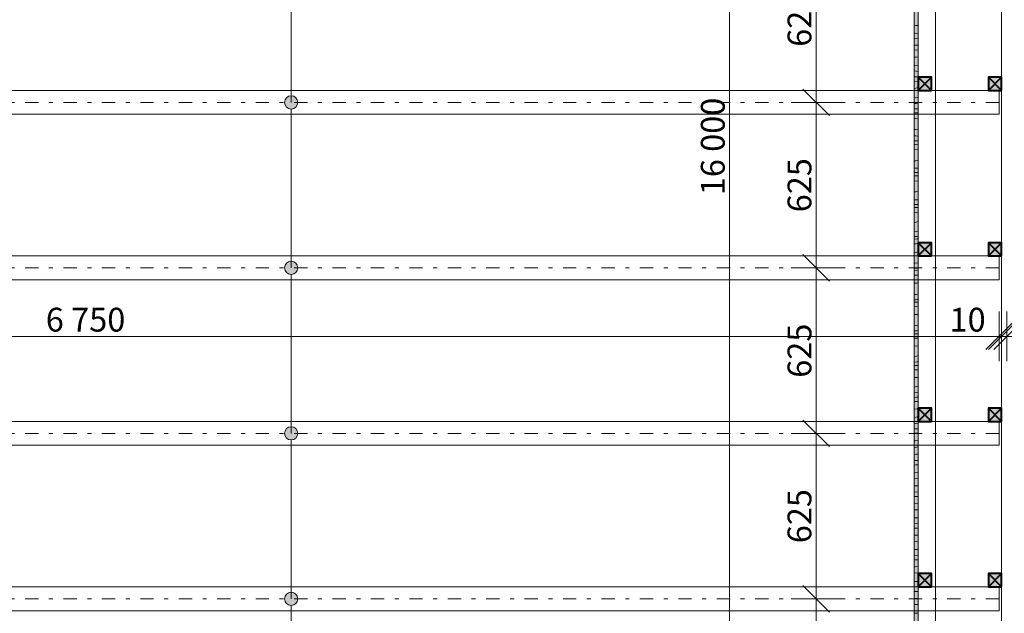
# Model space of a CAD drawing. Units: millimetres. Extents: x 483198 to 499765, y 86400 to 112775.
# Drawn here: x 487874 to 491590, y 97270 to 99512 of the extents above; entities that cross this region are included whole.
import ezdxf

# ---------------------------------------------------------------- set-up
doc = ezdxf.new("R2010")
doc.units = ezdxf.units.MM
doc.header["$MEASUREMENT"] = 0
doc.linetypes.add('Čerchovaná S', pattern=[145, 50, -40, 15, -40])
doc.layers.add('EA_KOTY', color=7, linetype='Continuous')
doc.layers.add('EA_VYKRES', color=7, linetype='Continuous')
doc.styles.add('GENERATED_STYLE_1', font='arial.ttf')
doc.dimstyles.new('GENERATED_STYLE__1', dxfattribs={"dimtxt": 89.999998, "dimasz": 95, "dimexe": 0.18, "dimexo": 0.0625, "dimgap": 0.09, "dimtad": 1, "dimtih": 1, "dimtoh": 1, "dimdec": 0, "dimzin": 0, "dimdsep": 46, "dimtxsty": 'GENERATED_STYLE_1', "dimblk": 'ARROWHEAD_6', "dimblk1": 'ARROWHEAD_6', "dimblk2": 'ARROWHEAD_6', "dimcen": 0.09, "dimse1": 1, "dimse2": 1, "dimclrd": 7, "dimclre": 7, "dimclrt": 7, "dimazin": 0, "dimtfac": 1, "dimtdec": 4, "dimtmove": 0, "dimatfit": 3, "dimfxl": 0, "dimtolj": 1, "dimtzin": 0, "dimarcsym": 0})
doc.dimstyles.new('GENERATED_STYLE__2', dxfattribs={"dimtxt": 89.999998, "dimasz": 95, "dimexe": 0.18, "dimexo": 0.0625, "dimgap": 0.09, "dimtad": 1, "dimdec": 0, "dimzin": 0, "dimdsep": 46, "dimtxsty": 'GENERATED_STYLE_1', "dimblk": 'ARROWHEAD_6', "dimblk1": 'ARROWHEAD_6', "dimblk2": 'ARROWHEAD_6', "dimcen": 0.09, "dimse1": 1, "dimse2": 1, "dimclrd": 7, "dimclre": 7, "dimclrt": 7, "dimazin": 0, "dimtfac": 1, "dimtdec": 4, "dimtmove": 0, "dimatfit": 3, "dimfxl": 0, "dimtolj": 1, "dimtzin": 0, "dimarcsym": 0})

# ---------------------------------------------------------------- blocks, each defined once
blk = doc.blocks.new('*X7')
at = {"layer": 'EA_VYKRES', "color": 7, "linetype": 'Continuous', "lineweight": 5}
for p, q in [((491249.5, 99491), (491256, 99490.6)), ((491256, 99490.6), (491264.5, 99490.6)), ((491249.5, 99462), (491251.7, 99461.6)), ((491249.5, 99441.3), (491251.3, 99441.1)), ((491251.3, 99441.1), (491264.5, 99439.6)), ((491251.7, 99461.6), (491264.5, 99460.2)), ((491249.5, 99416.5), (491264.5, 99416.3)), ((491249.5, 99397.4), (491264.5, 99398.4)), ((491249.5, 99370.8), (491256.1, 99371.2)), ((491256.1, 99371.2), (491264.5, 99372.1)), ((491249.5, 99339.3), (491252.5, 99339)), ((491249.5, 99318.8), (491264.5, 99317.1)), ((491252.5, 99339), (491264.5, 99338.4)), ((491249.5, 99296.1), (491264.5, 99295.9)), ((491261.4, 99279.5), (491264.5, 99279.7)), ((491249.5, 99278.7), (491261.4, 99279.5)), ((491249.5, 99253), (491256.1, 99254.1)), ((491256.1, 99254.1), (491264.5, 99256.1)), ((491249.5, 99217.9), (491253.3, 99217.7)), ((491253.3, 99217.7), (491264.5, 99217.9)), ((491249.5, 99196.3), (491256.3, 99195.5)), ((491249.5, 99175.7), (491264.5, 99175.5)), ((491256.3, 99195.5), (491263.1, 99194.7)), ((491263.1, 99194.7), (491264.5, 99194.6)), ((491249.5, 99159.9), (491264.5, 99160.8)), ((491249.5, 99137.7), (491255.5, 99139.5)), ((491255.5, 99139.5), (491264.5, 99140.3)), ((491249.5, 99097.9), (491254.2, 99098)), ((491254.2, 99098), (491264.5, 99098.8)), ((491249.5, 99073.8), (491255.5, 99073.3)), ((491255.5, 99073.3), (491262.3, 99072.7)), ((491262.3, 99072.7), (491264.5, 99072.6)), ((491249.5, 99055.2), (491264.5, 99055)), ((491249.5, 99041), (491253.7, 99041.3)), ((491249.5, 99020.8), (491262.7, 99022.1)), ((491253.7, 99041.3), (491264.5, 99041.8)), ((491262.7, 99022.1), (491264.5, 99022.2)), ((491249.5, 98979.2), (491255.1, 98979.6)), ((491249.5, 98952.1), (491254.8, 98951.8)), ((491254.8, 98951.8), (491261.6, 98951.5)), ((491255.1, 98979.6), (491264.5, 98981)), ((491261.6, 98951.5), (491264.5, 98951.4)), ((491249.5, 98934.7), (491264.5, 98934.5)), ((491249.5, 98922), (491264.5, 98922.7)), ((491249.5, 98902.6), (491264.5, 98903.9)), ((491249.5, 98861.8), (491255.7, 98862.7)), ((491255.7, 98862.7), (491264.5, 98864.6)), ((491264.5, 98831.3), (491249.5, 98831.3)), ((491249.5, 98814.2), (491264.5, 98813.9)), ((491249.5, 98802.9), (491264.5, 98803.5)), ((491249.5, 98784.2), (491264.5, 98785.3)), ((491249.5, 98745.8), (491256.1, 98747.2)), ((491256.1, 98747.2), (491264.5, 98749.6)), ((491249.6, 98711.2), (491249.5, 98711.2)), ((491249.5, 98693.7), (491264.5, 98693.4)), ((491264.5, 98711.9), (491249.6, 98711.2)), ((491249.5, 98683.7), (491259.6, 98684.1)), ((491249.5, 98665.6), (491255.8, 98666.1)), ((491255.8, 98666.1), (491264.5, 98666.6)), ((491259.6, 98684.1), (491264.5, 98684.2)), ((491249.5, 98631.2), (491256.2, 98633.1)), ((491256.2, 98633.1), (491260, 98634.2)), ((491260, 98634.2), (491263.8, 98635.2)), ((491263.8, 98635.2), (491264.5, 98635.4)), ((491251.8, 98592.1), (491249.5, 98592)), ((491264.5, 98593.3), (491251.8, 98592.1)), ((491249.5, 98573.1), (491250.4, 98573.1)), ((491249.5, 98564.3), (491264.5, 98564.8)), ((491249.5, 98546.8), (491263.1, 98547.6)), ((491250.4, 98573.1), (491255.8, 98573.2)), ((491255.8, 98573.2), (491261.2, 98573.4)), ((491261.2, 98573.4), (491264.5, 98573.6)), ((491263.1, 98547.6), (491264.5, 98547.7)), ((491249.5, 98516.6), (491250.2, 98516.7)), ((491250.2, 98516.7), (491254.1, 98517.3)), ((491254.1, 98517.3), (491258.1, 98517.7)), ((491258.1, 98517.7), (491262, 98518.1)), ((491262, 98518.1), (491264.5, 98518.2)), ((491253.9, 98474.2), (491249.5, 98473.8)), ((491264.5, 98475.6), (491253.9, 98474.2)), ((491249.5, 98454), (491250.6, 98454)), ((491249.5, 98444.9), (491251.9, 98445)), ((491249.5, 98427.9), (491264.5, 98428.6)), ((491250.6, 98454), (491255.9, 98454.6)), ((491251.9, 98445), (491264.5, 98445.3)), ((491255.9, 98454.6), (491261.3, 98455.3)), ((491261.3, 98455.3), (491264.5, 98455.8)), ((491249.5, 98398.4), (491258, 98399)), ((491258, 98399), (491264.5, 98399.4)), ((491255.9, 98357.2), (491249.5, 98356.3)), ((491264.5, 98358.7), (491255.9, 98357.2)), ((491257.6, 98337.4), (491249.5, 98336.5)), ((491249.5, 98325.3), (491264.5, 98325.7)), ((491264.5, 98338.3), (491257.6, 98337.4)), ((491249.5, 98308.8), (491264.5, 98309.3)), ((491249.5, 98279.7), (491250, 98279.7)), ((491250, 98279.7), (491263.3, 98280.5)), ((491263.3, 98280.5), (491264.5, 98280.5)), ((491257.8, 98241.3), (491249.5, 98239.8)), ((491264.5, 98242.8), (491257.8, 98241.3)), ((491260.7, 98220.5), (491249.5, 98218.9)), ((491249.5, 98205.7), (491264.5, 98205.9)), ((491264.5, 98221.1), (491260.7, 98220.5)), ((491249.5, 98189.4), (491256.3, 98189.6)), ((491256.3, 98189.6), (491264.5, 98189.8)), ((491249.5, 98160.7), (491255.3, 98161)), ((491255.3, 98161), (491264.5, 98161.4)), ((491259.5, 98126.3), (491249.5, 98124.1)), ((491251.5, 98102.3), (491249.5, 98102)), ((491263.6, 98104.4), (491251.5, 98102.3)), ((491264.5, 98127.7), (491259.5, 98126.3)), ((491264.5, 98104.6), (491263.6, 98104.4)), ((491249.5, 98085.9), (491257.9, 98086)), ((491249.5, 98069.8), (491263.6, 98070.2)), ((491258, 98086.1), (491262.6, 98086.3)), ((491262.6, 98086.3), (491264.5, 98086.4)), ((491263.6, 98070.2), (491264.5, 98070.2)), ((491249.5, 98041.5), (491260.6, 98041.9)), ((491260.6, 98041.9), (491264.5, 98042)), ((491260.8, 98012.4), (491249.5, 98009.3)), ((491254.4, 97986.6), (491249.5, 97985.7)), ((491264.5, 97988.8), (491254.4, 97986.6)), ((491264.5, 98013.6), (491260.8, 98012.4)), ((491249.5, 97966.6), (491250.7, 97966.7)), ((491249.5, 97950.1), (491264.5, 97950.3)), ((491250.7, 97966.7), (491255.4, 97966.9)), ((491255.4, 97966.9), (491260, 97967.1)), ((491260, 97967.1), (491264.5, 97967.3)), ((491249.5, 97922), (491252.7, 97922.1)), ((491252.7, 97922.1), (491264.5, 97922.3)), ((491261.9, 97899.5), (491249.5, 97895.5)), ((491257, 97871.7), (491249.5, 97870)), ((491257.4, 97871.7), (491264.5, 97871.6)), ((491262.3, 97899.5), (491264.5, 97899.6)), ((491249.5, 97847.4), (491252.8, 97847.6)), ((491253.2, 97847.5), (491264.5, 97847.9)), ((491255.6, 97830.4), (491261.1, 97830.7)), ((491261.1, 97830.7), (491264.5, 97830.8)), ((491249.5, 97830.3), (491249.6, 97830.3)), ((491249.5, 97802.5), (491264.5, 97803.6)), ((491250, 97830.2), (491255.6, 97830.4)), ((491249.5, 97779.8), (491264.5, 97780.6)), ((491249.5, 97751.4), (491264.5, 97751.3)), ((491249.5, 97728), (491264.5, 97728.6)), ((491249.5, 97710.9), (491250.9, 97711)), ((491249.5, 97683.9), (491264.5, 97684.8)), ((491250.9, 97711), (491256.5, 97711.2)), ((491256.5, 97711.2), (491262, 97711.4)), ((491262, 97711.4), (491264.5, 97711.4)), ((491249.5, 97660.8), (491264.5, 97661.6)), ((491249.5, 97631.2), (491254.2, 97631.1)), ((491249.5, 97608.7), (491264.5, 97609)), ((491254.2, 97631.1), (491264.5, 97631.1)), ((491249.5, 97591.5), (491251.8, 97591.6)), ((491252, 97591.6), (491264.5, 97591.9)), ((491249.5, 97565.1), (491250.7, 97565.2)), ((491249.5, 97541.7), (491264.5, 97542.2)), ((491250.7, 97565.2), (491264.5, 97565.8)), ((491249.5, 97510.9), (491264.5, 97510.8)), ((491249.5, 97489.1), (491264.5, 97489.5)), ((491249.5, 97471.9), (491263.7, 97472.2)), ((491263.7, 97472.2), (491264.5, 97472.2)), ((491249.5, 97445.9), (491253.5, 97446.1)), ((491249.5, 97422.2), (491264.5, 97422.7)), ((491253.5, 97446.1), (491264.5, 97446.4)), ((491249.5, 97390.6), (491251, 97390.6)), ((491251, 97390.6), (491264.5, 97390.5)), ((491249.5, 97369.4), (491264.5, 97369.7)), ((491249.5, 97352.1), (491264.5, 97352.2)), ((491249.5, 97326.5), (491256.4, 97326.7)), ((491256.4, 97326.7), (491264.5, 97326.8)), ((491249.5, 97302.7), (491251.5, 97302.8)), ((491251.5, 97302.8), (491264.5, 97302.9)), ((491249.5, 97270.3), (491264.5, 97270.2))]:
    blk.add_line(p, q, dxfattribs=at)
blk = doc.blocks.new('*D21')
at = {"layer": 'EA_KOTY', "color": 7, "linetype": 'Continuous', "lineweight": 5}
for p, q in [((490502.5, 107189.9), (490602.5, 107089.9)), ((490646.2, 107139.9), (490458.7, 107139.9)), ((490552.5, 91139.9), (490552.5, 107139.9)), ((490502.5, 91189.9), (490602.5, 91089.9)), ((490646.2, 91139.9), (490458.7, 91139.9))]:
    blk.add_line(p, q, dxfattribs=at)
at = {"layer": 'EA_KOTY', "color": 7, "lineweight": 5, "char_height": 90, "attachment_point": 7, "rotation": 90, "style": 'GENERATED_STYLE_1'}
for s, insert in [('\\A1;{\\pql;\\fArial|b0|i0|c238|p34;300}', (490534.5, 106885)), ('\\A1;{\\pql;\\fArial|b0|i0|c238|p34;16\xa0000}', (490534.5, 98849.4))]:
    blk.add_mtext(s, dxfattribs=dict(at, insert=insert))
blk = doc.blocks.new('ARROWHEAD_6')
at = {"color": 0, "linetype": 'Continuous', "lineweight": 0}
for p, q in [((-0.5, -0.5), (0.5, 0.5)), ((0, 0), (-1, 0))]:
    blk.add_line(p, q, dxfattribs=at)
blk = doc.blocks.new('*D24')
at = {"layer": 'EA_KOTY', "color": 7, "linetype": 'Continuous', "lineweight": 5}
for p, q in [((492495.5, 107189.9), (492595.5, 107089.9)), ((492639.3, 107139.9), (492451.8, 107139.9)), ((492545.5, 91139.9), (492545.5, 107139.9)), ((492495.5, 91189.9), (492595.5, 91089.9)), ((492639.3, 91139.9), (492451.8, 91139.9))]:
    blk.add_line(p, q, dxfattribs=at)
at = {"layer": 'EA_KOTY', "color": 7, "lineweight": 5, "char_height": 90, "attachment_point": 7, "rotation": 90, "style": 'GENERATED_STYLE_1'}
for s, insert in [('\\A1;{\\pql;\\fArial|b0|i0|c238|p34;300}', (492527.5, 106885)), ('\\A1;{\\pql;\\fArial|b0|i0|c238|p34;16\xa0000}', (492527.5, 98849.4))]:
    blk.add_mtext(s, dxfattribs=dict(at, insert=insert))
blk = doc.blocks.new('*D29')
at = {"layer": 'EA_KOTY', "color": 7, "linetype": 'Continuous', "lineweight": 5}
for p, q in [((487554.8, 106174.4), (487554.8, 106361.9)), ((491329.5, 106174.4), (491329.5, 106361.9)), ((487604.8, 106318.2), (487504.8, 106218.2)), ((491379.5, 106318.2), (491279.5, 106218.2)), ((487554.8, 106268.2), (491329.5, 106268.2))]:
    blk.add_line(p, q, dxfattribs=at)
at = {"layer": 'EA_KOTY', "color": 7, "lineweight": 5, "char_height": 90, "attachment_point": 7, "style": 'GENERATED_STYLE_1'}
for s, insert in [('\\A1;{\\pql;\\fArial|b0|i0|c238|p34;3\xa0775}', (489185.8, 106286.2)), ('\\A1;{\\pql;\\fArial|b0|i0|c238|p34;250}', (491074.6, 106286.2))]:
    blk.add_mtext(s, dxfattribs=dict(at, insert=insert))
blk = doc.blocks.new('*D30')
at = {"layer": 'EA_KOTY', "color": 7, "linetype": 'Continuous', "lineweight": 5}
for p, q in [((491329.5, 106174.4), (491329.5, 106361.9)), ((491579.5, 106174.4), (491579.5, 106361.9)), ((491379.5, 106318.2), (491279.5, 106218.2)), ((491529.5, 106218.2), (491629.5, 106318.2)), ((491649.5, 106318.2), (491549.5, 106218.2)), ((491329.5, 106268.2), (491579.5, 106268.2))]:
    blk.add_line(p, q, dxfattribs=at)
blk = doc.blocks.new('*D31')
at = {"layer": 'EA_KOTY', "color": 7, "linetype": 'Continuous', "lineweight": 5}
for p, q in [((491579.5, 106174.4), (491579.5, 106361.9)), ((491599.5, 106174.4), (491599.5, 106361.9)), ((491529.5, 106218.2), (491629.5, 106318.2)), ((491649.5, 106318.2), (491549.5, 106218.2)), ((491579.5, 106268.2), (491599.5, 106268.2))]:
    blk.add_line(p, q, dxfattribs=at)
blk = doc.blocks.new('*D32')
at = {"layer": 'EA_KOTY', "color": 7, "linetype": 'Continuous', "lineweight": 5}
for p, q in [((491599.5, 106174.4), (491599.5, 106361.9)), ((491849.5, 106174.4), (491849.5, 106361.9)), ((491529.5, 106218.2), (491629.5, 106318.2)), ((491649.5, 106318.2), (491549.5, 106218.2)), ((491899.5, 106318.2), (491799.5, 106218.2)), ((491599.5, 106268.2), (491849.5, 106268.2))]:
    blk.add_line(p, q, dxfattribs=at)
at = {"layer": 'EA_KOTY', "color": 7, "lineweight": 5, "insert": (491649.5, 106286.2), "char_height": 90, "attachment_point": 7, "style": 'GENERATED_STYLE_1'}
blk.add_mtext('\\A1;{\\pql;\\fArial|b0|i0|c238|p34;20}', dxfattribs=at)
blk = doc.blocks.new('*D39')
at = {"layer": 'EA_KOTY', "color": 7, "linetype": 'Continuous', "lineweight": 5}
for p, q in [((485554.8, 100643.4), (485554.8, 100830.9)), ((491329.5, 100643.4), (491329.5, 100830.9)), ((485604.8, 100787.2), (485504.8, 100687.2)), ((491379.5, 100787.2), (491279.5, 100687.2)), ((485554.8, 100737.2), (491329.5, 100737.2))]:
    blk.add_line(p, q, dxfattribs=at)
at = {"layer": 'EA_KOTY', "color": 7, "lineweight": 5, "char_height": 90, "attachment_point": 7, "style": 'GENERATED_STYLE_1'}
for s, insert in [('\\A1;{\\pql;\\fArial|b0|i0|c238|p34;5\xa0775}', (488185.8, 100755.2)), ('\\A1;{\\pql;\\fArial|b0|i0|c238|p34;250}', (491074.6, 100755.2))]:
    blk.add_mtext(s, dxfattribs=dict(at, insert=insert))
blk = doc.blocks.new('*D40')
at = {"layer": 'EA_KOTY', "color": 7, "linetype": 'Continuous', "lineweight": 5}
for p, q in [((491329.5, 100643.4), (491329.5, 100830.9)), ((491579.5, 100643.4), (491579.5, 100830.9)), ((491379.5, 100787.2), (491279.5, 100687.2)), ((491529.5, 100687.2), (491629.5, 100787.2)), ((491649.5, 100787.2), (491549.5, 100687.2)), ((491329.5, 100737.2), (491579.5, 100737.2))]:
    blk.add_line(p, q, dxfattribs=at)
blk = doc.blocks.new('*D41')
at = {"layer": 'EA_KOTY', "color": 7, "linetype": 'Continuous', "lineweight": 5}
for p, q in [((491579.5, 100643.4), (491579.5, 100830.9)), ((491599.5, 100643.4), (491599.5, 100830.9)), ((491529.5, 100687.2), (491629.5, 100787.2)), ((491649.5, 100787.2), (491549.5, 100687.2)), ((491579.5, 100737.2), (491599.5, 100737.2))]:
    blk.add_line(p, q, dxfattribs=at)
blk = doc.blocks.new('*D42')
at = {"layer": 'EA_KOTY', "color": 7, "linetype": 'Continuous', "lineweight": 5}
for p, q in [((491599.5, 100643.4), (491599.5, 100830.9)), ((491849.5, 100643.4), (491849.5, 100830.9)), ((491529.5, 100687.2), (491629.5, 100787.2)), ((491649.5, 100787.2), (491549.5, 100687.2)), ((491899.5, 100787.2), (491799.5, 100687.2)), ((491599.5, 100737.2), (491849.5, 100737.2))]:
    blk.add_line(p, q, dxfattribs=at)
at = {"layer": 'EA_KOTY', "color": 7, "lineweight": 5, "insert": (491649.5, 100755.2), "char_height": 90, "attachment_point": 7, "style": 'GENERATED_STYLE_1'}
blk.add_mtext('\\A1;{\\pql;\\fArial|b0|i0|c238|p34;20}', dxfattribs=at)
blk = doc.blocks.new('*D74')
at = {"layer": 'EA_KOTY', "color": 7, "linetype": 'Continuous', "lineweight": 5}
for p, q in [((490829.6, 97374.9), (490929.6, 97274.9)), ((490973.3, 97324.9), (490785.8, 97324.9)), ((490879.6, 96699.9), (490879.6, 97324.9)), ((490829.6, 96749.9), (490929.6, 96649.9)), ((490973.3, 96699.9), (490785.8, 96699.9))]:
    blk.add_line(p, q, dxfattribs=at)
at = {"layer": 'EA_KOTY', "color": 7, "lineweight": 5, "insert": (490861.6, 96909.9), "char_height": 90, "attachment_point": 7, "rotation": 90, "style": 'GENERATED_STYLE_1'}
blk.add_mtext('\\A1;{\\pql;\\fArial|b0|i0|c238|p34;625}', dxfattribs=at)
blk = doc.blocks.new('*D75')
at = {"layer": 'EA_KOTY', "color": 7, "linetype": 'Continuous', "lineweight": 5}
for p, q in [((490829.6, 97999.9), (490929.6, 97899.9)), ((490973.3, 97949.9), (490785.8, 97949.9)), ((490879.6, 97324.9), (490879.6, 97949.9)), ((490829.6, 97374.9), (490929.6, 97274.9)), ((490973.3, 97324.9), (490785.8, 97324.9))]:
    blk.add_line(p, q, dxfattribs=at)
at = {"layer": 'EA_KOTY', "color": 7, "lineweight": 5, "insert": (490861.6, 97534.9), "char_height": 90, "attachment_point": 7, "rotation": 90, "style": 'GENERATED_STYLE_1'}
blk.add_mtext('\\A1;{\\pql;\\fArial|b0|i0|c238|p34;625}', dxfattribs=at)
blk = doc.blocks.new('*D76')
at = {"layer": 'EA_KOTY', "color": 7, "linetype": 'Continuous', "lineweight": 5}
for p, q in [((490829.6, 98624.9), (490929.6, 98524.9)), ((490973.3, 98574.9), (490785.8, 98574.9)), ((490879.6, 97949.9), (490879.6, 98574.9)), ((490829.6, 97999.9), (490929.6, 97899.9)), ((490973.3, 97949.9), (490785.8, 97949.9))]:
    blk.add_line(p, q, dxfattribs=at)
at = {"layer": 'EA_KOTY', "color": 7, "lineweight": 5, "insert": (490861.6, 98159.9), "char_height": 90, "attachment_point": 7, "rotation": 90, "style": 'GENERATED_STYLE_1'}
blk.add_mtext('\\A1;{\\pql;\\fArial|b0|i0|c238|p34;625}', dxfattribs=at)
blk = doc.blocks.new('*D77')
at = {"layer": 'EA_KOTY', "color": 7, "linetype": 'Continuous', "lineweight": 5}
for p, q in [((490829.6, 99249.9), (490929.6, 99149.9)), ((490973.3, 99199.9), (490785.8, 99199.9)), ((490879.6, 98574.9), (490879.6, 99199.9)), ((490829.6, 98624.9), (490929.6, 98524.9)), ((490973.3, 98574.9), (490785.8, 98574.9))]:
    blk.add_line(p, q, dxfattribs=at)
at = {"layer": 'EA_KOTY', "color": 7, "lineweight": 5, "insert": (490861.6, 98784.9), "char_height": 90, "attachment_point": 7, "rotation": 90, "style": 'GENERATED_STYLE_1'}
blk.add_mtext('\\A1;{\\pql;\\fArial|b0|i0|c238|p34;625}', dxfattribs=at)
blk = doc.blocks.new('*D78')
at = {"layer": 'EA_KOTY', "color": 7, "linetype": 'Continuous', "lineweight": 5}
for p, q in [((490829.6, 99874.9), (490929.6, 99774.9)), ((490973.3, 99824.9), (490785.8, 99824.9)), ((490879.6, 99199.9), (490879.6, 99824.9)), ((490829.6, 99249.9), (490929.6, 99149.9)), ((490973.3, 99199.9), (490785.8, 99199.9))]:
    blk.add_line(p, q, dxfattribs=at)
at = {"layer": 'EA_KOTY', "color": 7, "lineweight": 5, "insert": (490861.6, 99409.9), "char_height": 90, "attachment_point": 7, "rotation": 90, "style": 'GENERATED_STYLE_1'}
blk.add_mtext('\\A1;{\\pql;\\fArial|b0|i0|c238|p34;625}', dxfattribs=at)
blk = doc.blocks.new('*D92')
at = {"layer": 'EA_KOTY', "color": 7, "linetype": 'Continuous', "lineweight": 5}
for p, q in [((484819.8, 98222.4), (484819.8, 98409.9)), ((491569.5, 98222.4), (491569.5, 98409.9)), ((484869.8, 98366.2), (484769.8, 98266.2)), ((491519.5, 98266.2), (491619.5, 98366.2)), ((491529.5, 98266.2), (491629.5, 98366.2)), ((491649.5, 98366.2), (491549.5, 98266.2)), ((484744.8, 98316.2), (484819.8, 98316.2)), ((484819.8, 98316.2), (491569.5, 98316.2))]:
    blk.add_line(p, q, dxfattribs=at)
at = {"layer": 'EA_KOTY', "color": 7, "lineweight": 5, "char_height": 90, "attachment_point": 7, "style": 'GENERATED_STYLE_1'}
for s, insert in [('\\A1;{\\pql;\\fArial|b0|i0|c238|p34;6\xa0750}', (487972.5, 98334.2)), ('\\A1;{\\pql;\\fArial|b0|i0|c238|p34;10}', (491382.9, 98334.2))]:
    blk.add_mtext(s, dxfattribs=dict(at, insert=insert))
blk = doc.blocks.new('*D93')
at = {"layer": 'EA_KOTY', "color": 7, "linetype": 'Continuous', "lineweight": 5}
for p, q in [((491569.5, 98222.4), (491569.5, 98409.9)), ((491579.5, 98222.4), (491579.5, 98409.9)), ((491519.5, 98266.2), (491619.5, 98366.2)), ((491529.5, 98266.2), (491629.5, 98366.2)), ((491649.5, 98366.2), (491549.5, 98266.2)), ((491569.5, 98316.2), (491579.5, 98316.2))]:
    blk.add_line(p, q, dxfattribs=at)
blk = doc.blocks.new('*D94')
at = {"layer": 'EA_KOTY', "color": 7, "linetype": 'Continuous', "lineweight": 5}
for p, q in [((491579.5, 98222.4), (491579.5, 98409.9)), ((491599.5, 98222.4), (491599.5, 98409.9)), ((491519.5, 98266.2), (491619.5, 98366.2)), ((491529.5, 98266.2), (491629.5, 98366.2)), ((491649.5, 98366.2), (491549.5, 98266.2)), ((491579.5, 98316.2), (491599.5, 98316.2)), ((491599.5, 98316.2), (491674.5, 98316.2))]:
    blk.add_line(p, q, dxfattribs=at)
at = {"layer": 'EA_KOTY', "color": 7, "lineweight": 5, "insert": (491649.5, 98334.2), "char_height": 90, "attachment_point": 7, "style": 'GENERATED_STYLE_1'}
blk.add_mtext('\\A1;{\\pql;\\fArial|b0|i0|c238|p34;20}', dxfattribs=at)

msp = doc.modelspace()

# ---------------------------------------------------------------- hatches: boundary and pattern name
at = {"layer": 'EA_VYKRES', "linetype": 'Continuous', "lineweight": 18, "true_color": 0xa59151}
msp.add_hatch(color=55, dxfattribs=at).paths.add_polyline_path([(491249.5, 91119.9), (491249.5, 107159.9), (491264.5, 107159.9), (491264.5, 91119.9)])
at = {"layer": 'EA_VYKRES', "linetype": 'Continuous', "lineweight": 0, "true_color": 0xffffff}
for points in [[(491314.5, 99244.9), (491314.5, 99294.9), (491264.5, 99294.9), (491264.5, 99244.9)], [(491579.5, 99244.9), (491579.5, 99294.9), (491529.5, 99294.9), (491529.5, 99244.9)], [(491314.5, 98619.9), (491314.5, 98669.9), (491264.5, 98669.9), (491264.5, 98619.9)], [(491579.5, 98619.9), (491579.5, 98669.9), (491529.5, 98669.9), (491529.5, 98619.9)], [(491314.5, 97994.9), (491314.5, 98044.9), (491264.5, 98044.9), (491264.5, 97994.9)], [(491579.5, 97994.9), (491579.5, 98044.9), (491529.5, 98044.9), (491529.5, 97994.9)], [(491314.5, 97369.9), (491314.5, 97419.9), (491264.5, 97419.9), (491264.5, 97369.9)], [(491579.5, 97369.9), (491579.5, 97419.9), (491529.5, 97419.9), (491529.5, 97369.9)]]:
    msp.add_hatch(color=7, dxfattribs=at).paths.add_polyline_path(points)
at = {"layer": 'EA_VYKRES', "linetype": 'Continuous', "lineweight": 0, "true_color": 0x000000}
for points in [[(488873.2, 99199.9), (488875.1, 99190.3), (488880.5, 99182.2), (488888.6, 99176.8), (488898.2, 99174.9), (488907.8, 99176.8), (488915.9, 99182.2), (488921.3, 99190.3), (488923.2, 99199.9), (488921.3, 99209.4), (488915.9, 99217.5), (488907.8, 99223), (488898.2, 99224.9), (488888.6, 99223), (488880.5, 99217.5), (488875.1, 99209.4)], [(488873.2, 98574.9), (488875.1, 98565.3), (488880.5, 98557.2), (488888.6, 98551.8), (488898.2, 98549.9), (488907.8, 98551.8), (488915.9, 98557.2), (488921.3, 98565.3), (488923.2, 98574.9), (488921.3, 98584.4), (488915.9, 98592.5), (488907.8, 98598), (488898.2, 98599.9), (488888.6, 98598), (488880.5, 98592.5), (488875.1, 98584.4)], [(488873.2, 97949.9), (488875.1, 97940.3), (488880.5, 97932.2), (488888.6, 97926.8), (488898.2, 97924.9), (488907.8, 97926.8), (488915.9, 97932.2), (488921.3, 97940.3), (488923.2, 97949.9), (488921.3, 97959.4), (488915.9, 97967.5), (488907.8, 97973), (488898.2, 97974.9), (488888.6, 97973), (488880.5, 97967.5), (488875.1, 97959.4)], [(488873.2, 97324.9), (488875.1, 97315.3), (488880.5, 97307.2), (488888.6, 97301.8), (488898.2, 97299.9), (488907.8, 97301.8), (488915.9, 97307.2), (488921.3, 97315.3), (488923.2, 97324.9), (488921.3, 97334.4), (488915.9, 97342.5), (488907.8, 97348), (488898.2, 97349.9), (488888.6, 97348), (488880.5, 97342.5), (488875.1, 97334.4)]]:
    msp.add_hatch(color=18, dxfattribs=at).paths.add_polyline_path(points)

# ---------------------------------------------------------------- linework, layer by layer
at = {"layer": 'EA_VYKRES', "color": 7, "linetype": 'Continuous', "lineweight": 15}
for p, q in [((491249.5, 91119.9), (491249.5, 107159.9)), ((491264.5, 107159.9), (491264.5, 91119.9))]:
    msp.add_line(p, q, dxfattribs=at)
at = {"layer": 'EA_VYKRES', "color": 7, "linetype": 'Continuous', "lineweight": 40}
for p, q in [((491314.5, 99244.9), (491264.5, 99294.9)), ((491314.5, 99294.9), (491264.5, 99244.9)), ((491579.5, 99244.9), (491529.5, 99294.9)), ((491579.5, 99294.9), (491529.5, 99244.9)), ((491314.5, 98619.9), (491264.5, 98669.9)), ((491314.5, 98669.9), (491264.5, 98619.9)), ((491579.5, 98619.9), (491529.5, 98669.9)), ((491579.5, 98669.9), (491529.5, 98619.9)), ((491314.5, 97994.9), (491264.5, 98044.9)), ((491314.5, 98044.9), (491264.5, 97994.9)), ((491579.5, 97994.9), (491529.5, 98044.9)), ((491579.5, 98044.9), (491529.5, 97994.9)), ((491314.5, 97369.9), (491264.5, 97419.9)), ((491314.5, 97419.9), (491264.5, 97369.9)), ((491579.5, 97369.9), (491529.5, 97419.9)), ((491579.5, 97419.9), (491529.5, 97369.9))]:
    msp.add_line(p, q, dxfattribs=at)
at = {"layer": 'EA_VYKRES', "color": 44, "linetype": 'Continuous', "lineweight": 18}
for p, q in [((491569.5, 99244.9), (484819.8, 99244.9)), ((491569.5, 99244.9), (491569.5, 99154.9)), ((491569.5, 99154.9), (484819.8, 99154.9)), ((491569.5, 98619.9), (484819.8, 98619.9)), ((491569.5, 98619.9), (491569.5, 98529.9)), ((491569.5, 98529.9), (484819.8, 98529.9)), ((491569.5, 97994.9), (484819.8, 97994.9)), ((491569.5, 97994.9), (491569.5, 97904.9)), ((491569.5, 97904.9), (484819.8, 97904.9)), ((491569.5, 97369.9), (484819.8, 97369.9)), ((491569.5, 97369.9), (491569.5, 97279.9)), ((491569.5, 97279.9), (484819.8, 97279.9))]:
    msp.add_line(p, q, dxfattribs=at)
at = {"layer": 'EA_VYKRES', "color": 69, "linetype": 'Čerchovaná S', "lineweight": 18}
for p, q in [((491569.5, 99199.9), (484819.8, 99199.9)), ((491569.5, 98574.9), (484819.8, 98574.9)), ((491569.5, 97949.9), (484819.8, 97949.9)), ((491569.5, 97324.9), (484819.8, 97324.9))]:
    msp.add_line(p, q, dxfattribs=at)
at = {"layer": 'EA_VYKRES', "color": 252, "linetype": 'Continuous', "lineweight": 5, "true_color": 0x838383, "flags": 128}
for points in [[(484804.8, 95964.9), (484804.8, 100564.9), (485254.8, 100564.9), (485254.8, 103439.9), (487254.8, 103439.9), (487254.8, 107439.9), (491579.5, 107439.9), (491579.5, 90839.9), (487204.8, 90839.9), (487204.8, 95964.9)], [(484854.8, 96014.9), (484854.8, 100514.9), (485304.8, 100514.9), (485304.8, 103389.9), (487304.8, 103389.9), (487304.8, 107389.9), (491579.5, 107389.9), (491579.5, 90889.9), (487254.8, 90889.9), (487254.8, 96014.9)], [(485104.8, 96264.9), (485104.8, 100264.9), (485554.8, 100264.9), (485554.8, 103139.9), (487554.8, 103139.9), (487554.8, 107139.9), (491329.5, 107139.9), (491329.5, 91139.9), (487504.8, 91139.9), (487504.8, 96264.9)]]:
    msp.add_lwpolyline(points, close=True, dxfattribs=at)
at = {"layer": 'EA_VYKRES', "color": 7, "linetype": 'Continuous', "lineweight": 5, "flags": 128}
for points in [[(488898.2, 99199.9), (488898.2, 99799.9)], [(488898.2, 98574.9), (488898.2, 99174.9)], [(488898.2, 97949.9), (488898.2, 98549.9)], [(488898.2, 97324.9), (488898.2, 97924.9)], [(488898.2, 96699.9), (488898.2, 97299.9)]]:
    msp.add_lwpolyline(points, dxfattribs=at)
at = {"layer": 'EA_VYKRES', "color": 7, "linetype": 'Continuous', "lineweight": 40, "flags": 128}
for points in [[(491314.5, 99244.9), (491314.5, 99294.9), (491264.5, 99294.9), (491264.5, 99244.9)], [(491579.5, 99244.9), (491579.5, 99294.9), (491529.5, 99294.9), (491529.5, 99244.9)], [(491314.5, 98619.9), (491314.5, 98669.9), (491264.5, 98669.9), (491264.5, 98619.9)], [(491579.5, 98619.9), (491579.5, 98669.9), (491529.5, 98669.9), (491529.5, 98619.9)], [(491314.5, 97994.9), (491314.5, 98044.9), (491264.5, 98044.9), (491264.5, 97994.9)], [(491579.5, 97994.9), (491579.5, 98044.9), (491529.5, 98044.9), (491529.5, 97994.9)], [(491314.5, 97369.9), (491314.5, 97419.9), (491264.5, 97419.9), (491264.5, 97369.9)], [(491579.5, 97369.9), (491579.5, 97419.9), (491529.5, 97419.9), (491529.5, 97369.9)]]:
    msp.add_lwpolyline(points, close=True, dxfattribs=at)
at = {"layer": 'EA_VYKRES', "color": 7, "linetype": 'Continuous', "lineweight": 15}
for centre in [(488898.2, 99199.9), (488898.2, 98574.9), (488898.2, 97949.9), (488898.2, 97324.9)]:
    msp.add_circle(centre, 25, dxfattribs=at)

# ---------------------------------------------------------------- block references
at = {"layer": 'EA_VYKRES', "color": 7, "linetype": 'Continuous', "lineweight": 5}
msp.add_blockref('*X7', (0, 0), dxfattribs=at)

# ---------------------------------------------------------------- dimensions: what is measured, and where the dimension line sits
at = {"layer": 'EA_KOTY', "color": 7, "linetype": 'Continuous', "lineweight": 5}
for base, p1, p2, picture, middle in [((490552.5, 107139.9), (487504.8, 91139.9), (487554.8, 107139.9), '*D21', (490489.5, 99038.3)), ((492545.5, 107139.9), (487504.8, 91139.9), (487554.8, 107139.9), '*D24', (492482.5, 99038.3)), ((490879.6, 99824.9), (487777.9, 99199.9), (487794.7, 99824.9), '*D78', (490816.6, 99512.8)), ((490879.6, 99199.9), (487756.8, 98574.9), (487777.9, 99199.9), '*D77', (490816.6, 98887.8)), ((490879.6, 98574.9), (487790.5, 97949.9), (487756.8, 98574.9), '*D76', (490816.6, 98262.8)), ((490879.6, 97949.9), (487798.9, 97324.9), (487790.5, 97949.9), '*D75', (490816.6, 97637.8)), ((490879.6, 97324.9), (484819.8, 96699.9), (487798.9, 97324.9), '*D74', (490816.6, 97012.8))]:
    dim = msp.add_linear_dim(base=base, p1=p1, p2=p2, angle=90, dimstyle='GENERATED_STYLE__2', dxfattribs=at)
    dim.commit()
    dim.dimension.update_dxf_attribs({"geometry": picture, "text_midpoint": middle, "dimtype": 160, "text_rotation": 90})
for base, p1, p2, picture, middle in [((491329.5, 106268.2), (487554.8, 107139.9), (491329.5, 91139.9), '*D29', (489340.4, 106331.2)), ((491849.5, 106268.2), (491599.5, 90839.9), (491849.5, 91139.9), '*D32', (492002.4, 106331.2)), ((491579.5, 106268.2), (491329.5, 91139.9), (491579.5, 90839.9), '*D30', (491177.5, 106331.2)), ((491599.5, 106268.2), (491579.5, 90839.9), (491599.5, 90839.9), '*D31', (491718.1, 106331.2)), ((491329.5, 100737.2), (485554.8, 100264.9), (491329.5, 91139.9), '*D39', (488340.4, 100800.2)), ((491849.5, 100737.2), (491599.5, 90839.9), (491849.5, 91139.9), '*D42', (492002.4, 100800.2)), ((491579.5, 100737.2), (491329.5, 91139.9), (491579.5, 90839.9), '*D40', (491177.5, 100800.2)), ((491599.5, 100737.2), (491579.5, 90839.9), (491599.5, 90839.9), '*D41', (491718.1, 100800.2)), ((491569.5, 98316.2), (484819.8, 99779.9), (491569.5, 99779.9), '*D92', (488127.1, 98379.2)), ((491579.5, 98316.2), (491569.5, 99779.9), (491579.5, 90839.9), '*D93', (491451.5, 98379.2)), ((491599.5, 98316.2), (491579.5, 90839.9), (491599.5, 90839.9), '*D94', (491718.1, 98379.2))]:
    dim = msp.add_linear_dim(base=base, p1=p1, p2=p2, dimstyle='GENERATED_STYLE__1', dxfattribs=at)
    dim.commit()
    dim.dimension.update_dxf_attribs({"geometry": picture, "text_midpoint": middle, "dimtype": 160})

doc.saveas('drawing.dxf')
